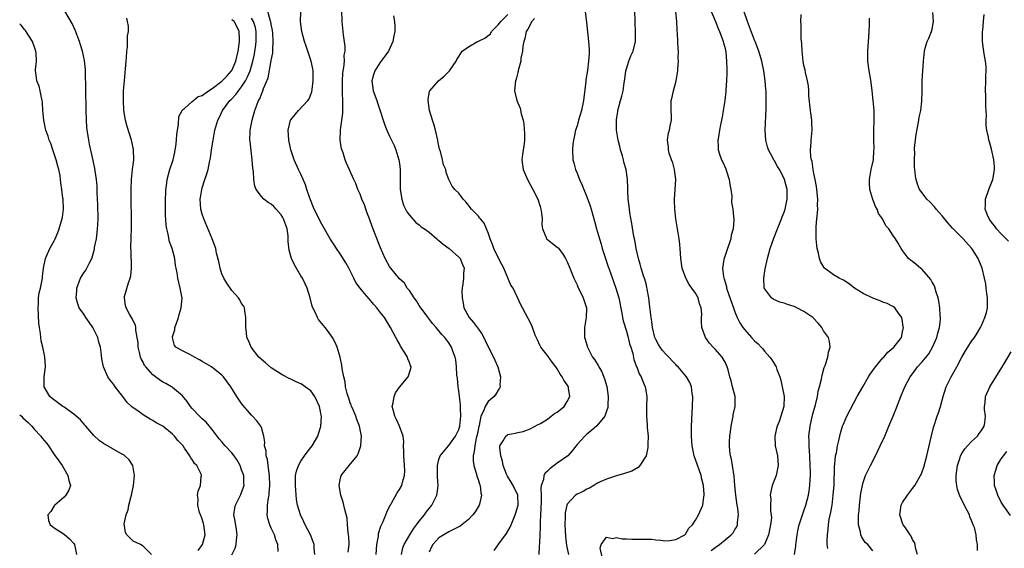
# Model space of a CAD drawing. Units: inches. Extents: x 2508000 to 2511000, y 1521000 to 1524000.
# Drawn here: x 2508000 to 2508200, y 1522610 to 1522717 of the extents above; entities that cross this region are included whole.
import ezdxf

# ---------------------------------------------------------------- set-up
doc = ezdxf.new("R2010")
doc.units = ezdxf.units.IN
doc.header["$MEASUREMENT"] = 0
doc.layers.add('LD25081521_2ft', color=82, linetype='Continuous')

msp = doc.modelspace()

# ---------------------------------------------------------------- linework, layer by layer
at = {"layer": 'LD25081521_2ft'}
for points, elevation in [([(2508036.21, 1522609.79), (2508037.05, 1522611), (2508037.61, 1522613), (2508037.33, 1522615), (2508037.26, 1522615.26), (2508037, 1522616.16), (2508036.78, 1522616.78), (2508036.68, 1522617), (2508036.48, 1522617.52), (2508036.09, 1522619), (2508036.17, 1522620.17), (2508036.04, 1522621), (2508036.18, 1522621.82), (2508036.64, 1522623), (2508036.81, 1522624.81), (2508036.84, 1522625), (2508036.76, 1522625.24), (2508035.89, 1522627), (2508035.45, 1522627.45), (2508035, 1522628.24), (2508034.66, 1522628.66), (2508034.51, 1522629), (2508033.44, 1522630.56), (2508033.12, 1522631), (2508033, 1522631.15), (2508032.08, 1522632.08), (2508031.42, 1522633), (2508031, 1522633.41), (2508029, 1522635.02), (2508027.7, 1522635.7), (2508027, 1522636.16), (2508026.43, 1522636.43), (2508025, 1522637.3), (2508023.92, 1522638.08), (2508022.82, 1522638.82), (2508022.68, 1522639), (2508021.8, 1522639.8), (2508020.91, 1522641), (2508019.37, 1522643), (2508019, 1522643.54), (2508018.33, 1522644.33), (2508017.84, 1522645), (2508016.97, 1522647), (2508016.65, 1522648.65), (2508016.61, 1522649.39), (2508016.38, 1522651), (2508016.03, 1522652.03), (2508015.85, 1522653), (2508014.85, 1522655), (2508014.09, 1522656.09), (2508013.42, 1522657), (2508013, 1522657.68), (2508012.07, 1522659), (2508011.8, 1522659.8), (2508011.48, 1522661), (2508011.59, 1522662.41), (2508011.61, 1522663), (2508012.36, 1522665), (2508013, 1522666.07), (2508013.39, 1522666.61), (2508013.61, 1522667), (2508014.14, 1522668.14), (2508014.61, 1522669), (2508015.15, 1522670.85), (2508015.19, 1522671.19), (2508015.54, 1522673), (2508015.73, 1522674.27), (2508015.8, 1522675), (2508015.82, 1522675.82), (2508015.9, 1522677), (2508015.84, 1522679.84), (2508015.72, 1522682.28), (2508015.68, 1522683.68), (2508015.54, 1522685), (2508015.27, 1522686.73), (2508015.22, 1522687.22), (2508014.88, 1522688.88), (2508014.16, 1522692.16), (2508013.99, 1522693), (2508013.85, 1522693.85), (2508013.7, 1522695), (2508013.64, 1522695.64), (2508013.56, 1522697), (2508013.51, 1522699), (2508013.44, 1522703.44), (2508013.32, 1522706.68), (2508013.31, 1522707.31), (2508013.14, 1522709.14), (2508012.75, 1522711), (2508012.32, 1522712.32), (2508012.12, 1522713), (2508011.27, 1522715.27), (2508010.65, 1522716.65), (2508008.39, 1522720.39)], 6918), ([(2508066.57, 1522609.43), (2508066.77, 1522611), (2508066.72, 1522612.72), (2508066.67, 1522613), (2508066.58, 1522613.42), (2508066.44, 1522615), (2508066.36, 1522616.36), (2508065.9, 1522618.1), (2508065.74, 1522619), (2508065.57, 1522619.57), (2508065.11, 1522621), (2508064.76, 1522623), (2508065, 1522624.15), (2508065.21, 1522625), (2508066.01, 1522625.99), (2508066.79, 1522627), (2508068.42, 1522629), (2508068.64, 1522629.36), (2508069.16, 1522631), (2508069.15, 1522631.15), (2508069.28, 1522633), (2508068.9, 1522635), (2508068.37, 1522636.37), (2508068.16, 1522637), (2508067.51, 1522638.49), (2508067.3, 1522639), (2508067.23, 1522639.23), (2508067, 1522639.75), (2508066.7, 1522640.7), (2508066.58, 1522641), (2508066.39, 1522641.61), (2508066.07, 1522643), (2508065.97, 1522643.97), (2508065.69, 1522645), (2508065.38, 1522646.62), (2508065.34, 1522647.34), (2508064.99, 1522648.99), (2508064.37, 1522651), (2508063.99, 1522651.99), (2508063.39, 1522653), (2508062.4, 1522654.4), (2508061.93, 1522655), (2508060.59, 1522656.59), (2508060.37, 1522657), (2508059.88, 1522658.12), (2508059.42, 1522659), (2508059.31, 1522659.31), (2508058.86, 1522661), (2508058.27, 1522663), (2508057.87, 1522663.87), (2508057.31, 1522665), (2508057, 1522665.47), (2508055.7, 1522667.7), (2508055.11, 1522669), (2508054.65, 1522670.65), (2508054.44, 1522672.44), (2508054.46, 1522673), (2508054.41, 1522673.59), (2508054.2, 1522675), (2508053.49, 1522677), (2508053.32, 1522677.32), (2508053, 1522677.83), (2508051.98, 1522679), (2508051.5, 1522679.5), (2508051, 1522679.99), (2508050.35, 1522680.35), (2508049.52, 1522681), (2508049, 1522681.53), (2508047.93, 1522683), (2508047.64, 1522683.64), (2508047.48, 1522685), (2508047.38, 1522686.62), (2508047.28, 1522687.28), (2508047.16, 1522689), (2508046.7, 1522692.7), (2508046.68, 1522693), (2508046.71, 1522694.71), (2508046.73, 1522695), (2508047.1, 1522697), (2508047.68, 1522699), (2508048.08, 1522700.08), (2508048.45, 1522701), (2508048.66, 1522701.34), (2508049, 1522702.32), (2508049.24, 1522702.76), (2508049.32, 1522703), (2508049.45, 1522703.45), (2508050.37, 1522705.63), (2508051, 1522709.15), (2508051.32, 1522710.68), (2508051.32, 1522711), (2508051.3, 1522711.3), (2508051.4, 1522713), (2508051.29, 1522714.71), (2508051.24, 1522715.23), (2508051, 1522716.51), (2508050.94, 1522716.94), (2508050.88, 1522717.12), (2508050.07, 1522720.07)], 6910), ([(2508072.26, 1522609), (2508072.43, 1522611), (2508072.72, 1522612.72), (2508072.78, 1522613.22), (2508073.25, 1522614.75), (2508073.69, 1522615.69), (2508074.25, 1522617), (2508074.46, 1522617.54), (2508075, 1522618.69), (2508075.16, 1522619), (2508075.39, 1522619.39), (2508076.54, 1522621.46), (2508077, 1522622.14), (2508077.48, 1522623), (2508077.62, 1522623.62), (2508078.03, 1522625), (2508078.07, 1522625.93), (2508078.02, 1522627), (2508077.86, 1522629), (2508077.88, 1522629.88), (2508077.81, 1522631), (2508077.89, 1522631.89), (2508077.75, 1522633), (2508077.03, 1522635), (2508076.38, 1522636.38), (2508076.07, 1522637), (2508075.71, 1522638.29), (2508075.55, 1522639), (2508075.73, 1522639.73), (2508075.9, 1522641), (2508076.21, 1522641.79), (2508077, 1522642.92), (2508078.75, 1522645), (2508079.31, 1522646.69), (2508079.36, 1522647), (2508079.22, 1522647.22), (2508079, 1522647.91), (2508078.66, 1522648.66), (2508078.6, 1522649), (2508078.11, 1522649.89), (2508077.24, 1522651.24), (2508077, 1522651.71), (2508076.5, 1522652.5), (2508076.27, 1522653), (2508075.19, 1522655), (2508074.34, 1522656.34), (2508073.95, 1522657), (2508073, 1522658.19), (2508072.42, 1522659), (2508071.74, 1522659.74), (2508070.83, 1522660.83), (2508069.88, 1522661.88), (2508069, 1522663), (2508068.15, 1522664.15), (2508067.74, 1522665), (2508066.71, 1522667), (2508066.1, 1522668.1), (2508065, 1522669.92), (2508064.24, 1522671), (2508063.78, 1522671.78), (2508062.95, 1522673), (2508061, 1522676.4), (2508060.71, 1522677), (2508059.71, 1522679), (2508058.81, 1522681.19), (2508058.25, 1522683), (2508057.93, 1522683.93), (2508057.48, 1522685), (2508057, 1522686.07), (2508056.53, 1522687), (2508055.64, 1522689), (2508054.97, 1522691), (2508054.54, 1522693), (2508054.42, 1522695), (2508054.92, 1522697), (2508055, 1522697.13), (2508056.51, 1522699), (2508058.41, 1522701), (2508058.67, 1522701.33), (2508059.23, 1522702.77), (2508059.27, 1522703.27), (2508059.52, 1522705), (2508059.48, 1522707), (2508059.42, 1522707.42), (2508059.1, 1522709), (2508058.44, 1522711), (2508058.06, 1522712.06), (2508057.77, 1522713), (2508057.19, 1522715), (2508056.91, 1522717), (2508057.03, 1522718.98)], 6908), ([(2508077.38, 1522609), (2508077.69, 1522610.31), (2508077.92, 1522611), (2508079.09, 1522613), (2508079.82, 1522614.18), (2508080.46, 1522615), (2508081, 1522615.77), (2508082.04, 1522617), (2508082.42, 1522617.58), (2508083, 1522618.34), (2508083.56, 1522619), (2508084.07, 1522620.07), (2508084.54, 1522621), (2508084.63, 1522621.37), (2508084.84, 1522623), (2508084.74, 1522624.74), (2508084.69, 1522627), (2508085, 1522628.21), (2508085.25, 1522629), (2508086.92, 1522631), (2508087, 1522631.07), (2508088.34, 1522633), (2508088.59, 1522633.41), (2508089, 1522634.33), (2508089.17, 1522634.83), (2508089.21, 1522635), (2508089.47, 1522637), (2508089.39, 1522638.61), (2508089.4, 1522639.4), (2508089.15, 1522641), (2508089, 1522642.15), (2508088.87, 1522643), (2508088.74, 1522644.74), (2508088.64, 1522645.36), (2508088.56, 1522647), (2508088.43, 1522648.43), (2508088.28, 1522649), (2508087.82, 1522650.18), (2508087.55, 1522651), (2508087, 1522651.87), (2508086.19, 1522653), (2508085.6, 1522653.6), (2508084.47, 1522655), (2508083.76, 1522655.76), (2508082.87, 1522656.87), (2508082.79, 1522657), (2508081.32, 1522659), (2508081.21, 1522659.21), (2508081, 1522659.49), (2508080.43, 1522660.43), (2508079.96, 1522661), (2508079, 1522662.5), (2508078.79, 1522662.79), (2508078.57, 1522663), (2508077.99, 1522663.99), (2508077, 1522664.89), (2508075.27, 1522667), (2508075, 1522667.37), (2508074.11, 1522669), (2508073.16, 1522671.16), (2508071.47, 1522675.47), (2508070.91, 1522677), (2508070.41, 1522678.41), (2508070.15, 1522679), (2508069.88, 1522679.88), (2508069.37, 1522681), (2508069, 1522682.04), (2508068.57, 1522683), (2508068.17, 1522684.17), (2508067.74, 1522685), (2508066.29, 1522688.29), (2508066.01, 1522689), (2508065.56, 1522690.44), (2508065.23, 1522691.23), (2508064.98, 1522692.98), (2508065.05, 1522694.95), (2508065.05, 1522695.05), (2508065.54, 1522698.46), (2508065.54, 1522699), (2508065.5, 1522699.5), (2508065.54, 1522701), (2508065.48, 1522702.52), (2508065.43, 1522703), (2508065.43, 1522705), (2508065.52, 1522706.48), (2508065.58, 1522707), (2508065.73, 1522707.73), (2508065.83, 1522709), (2508065.81, 1522710.19), (2508065.96, 1522711), (2508065.98, 1522711.98), (2508065.65, 1522714.35), (2508065.4, 1522717), (2508065.32, 1522719.32)], 6906), ([(2508114.63, 1522719), (2508114.9, 1522716.9), (2508115.34, 1522713), (2508115.44, 1522711.44), (2508115.46, 1522711), (2508115.43, 1522710.57), (2508115.35, 1522709), (2508115.11, 1522707.11), (2508114.81, 1522705.19), (2508114.77, 1522704.77), (2508114.37, 1522701.63), (2508114.32, 1522701), (2508113.9, 1522699), (2508113.31, 1522697), (2508113, 1522695.88), (2508112.7, 1522695), (2508112.39, 1522693.61), (2508112.28, 1522693), (2508112.18, 1522692.18), (2508112.07, 1522691), (2508112.17, 1522689), (2508112.36, 1522688.36), (2508112.71, 1522687), (2508113, 1522686.32), (2508113.51, 1522685), (2508113.97, 1522683.97), (2508114.36, 1522683), (2508115, 1522681.49), (2508115.67, 1522679.67), (2508115.88, 1522679), (2508116.21, 1522677.79), (2508116.57, 1522676.57), (2508116.97, 1522675), (2508117.52, 1522673), (2508117.88, 1522671.88), (2508118.11, 1522671), (2508118.75, 1522669), (2508119.33, 1522667.33), (2508119.42, 1522667), (2508120.84, 1522663), (2508121.45, 1522661), (2508122.08, 1522657.92), (2508122.23, 1522657), (2508122.36, 1522656.36), (2508123, 1522654.26), (2508123.35, 1522653), (2508123.66, 1522651.66), (2508123.88, 1522651), (2508124.28, 1522649.72), (2508124.53, 1522648.53), (2508125.06, 1522647.06), (2508125.1, 1522647), (2508125.62, 1522645.62), (2508126.01, 1522645), (2508126.26, 1522644.26), (2508126.82, 1522643), (2508127, 1522641.83), (2508127.15, 1522641), (2508127.08, 1522638.92), (2508127.07, 1522637), (2508127.24, 1522635.24), (2508127.24, 1522634.76), (2508127.39, 1522633), (2508127.35, 1522631.35), (2508127.35, 1522630.65), (2508127, 1522629), (2508125.76, 1522627), (2508125.38, 1522626.62), (2508124.12, 1522625.88), (2508122.62, 1522625.38), (2508121, 1522624.96), (2508119, 1522624.26), (2508117.69, 1522623.69), (2508117, 1522623.35), (2508116.38, 1522623), (2508115.54, 1522622.46), (2508115, 1522622.25), (2508114.26, 1522621.74), (2508113, 1522621.19), (2508112.72, 1522621), (2508111, 1522619.2), (2508110.91, 1522619), (2508110.6, 1522617.4), (2508110.58, 1522617), (2508110.59, 1522616.59), (2508110.55, 1522615), (2508110.64, 1522612.64), (2508110.84, 1522610.84), (2508111.26, 1522609)], 6898), ([(2508118.18, 1522608.18), (2508117.72, 1522610.28), (2508117.92, 1522611), (2508119, 1522612.5), (2508120.21, 1522612.21), (2508121, 1522612.41), (2508122.17, 1522612.17), (2508123, 1522612.18), (2508124.08, 1522612.09), (2508128.07, 1522612.07), (2508129, 1522611.95), (2508129.92, 1522611.92), (2508131, 1522611.74), (2508131.84, 1522611.84), (2508133, 1522612.02), (2508134.86, 1522613), (2508135, 1522613.13), (2508135.69, 1522614.31), (2508136.4, 1522615), (2508137, 1522615.94), (2508137.62, 1522617), (2508138.47, 1522619), (2508138.69, 1522620.69), (2508138.78, 1522621), (2508138.8, 1522621.2), (2508138.64, 1522623), (2508138.28, 1522624.28), (2508138.15, 1522625), (2508137, 1522628.25), (2508136.79, 1522628.79), (2508136.74, 1522629), (2508136.69, 1522629.31), (2508136.34, 1522631), (2508136.2, 1522633), (2508136.19, 1522633.81), (2508136.22, 1522635), (2508136.42, 1522639), (2508136.47, 1522641), (2508136.35, 1522641.65), (2508136.19, 1522643), (2508135.85, 1522643.85), (2508135.2, 1522645), (2508134.2, 1522646.2), (2508133.5, 1522647), (2508133.26, 1522647.26), (2508133, 1522647.49), (2508131, 1522649.58), (2508130.33, 1522650.33), (2508129.85, 1522651), (2508129.53, 1522651.53), (2508129, 1522652.54), (2508128.79, 1522653), (2508128.3, 1522655), (2508128.19, 1522656.19), (2508128.04, 1522657), (2508127.89, 1522658.11), (2508127.71, 1522659.71), (2508127.53, 1522661), (2508127.22, 1522662.78), (2508127.17, 1522663.17), (2508127, 1522663.82), (2508126.77, 1522664.78), (2508126.5, 1522665.5), (2508126.03, 1522667), (2508125.82, 1522667.82), (2508125.44, 1522669), (2508124.99, 1522671), (2508124.7, 1522672.7), (2508124.54, 1522673.46), (2508124.11, 1522676.11), (2508123.72, 1522678.28), (2508123.63, 1522679), (2508123.59, 1522679.59), (2508123.39, 1522681), (2508123.29, 1522682.71), (2508123.29, 1522683.29), (2508123.24, 1522685), (2508122.98, 1522687), (2508122.51, 1522688.51), (2508122.42, 1522689), (2508122.21, 1522689.79), (2508121.82, 1522691), (2508121.66, 1522691.66), (2508121.31, 1522693), (2508120.98, 1522695), (2508120.97, 1522696.97), (2508121, 1522697.18), (2508121.27, 1522698.73), (2508121.3, 1522699), (2508121.84, 1522701), (2508122.11, 1522701.89), (2508122.37, 1522703), (2508122.58, 1522704.58), (2508122.7, 1522705.31), (2508122.89, 1522707), (2508123, 1522707.47), (2508123.49, 1522709), (2508123.9, 1522710.1), (2508124.37, 1522711), (2508124.87, 1522713), (2508124.87, 1522715), (2508124.78, 1522716.78), (2508124.78, 1522717.22), (2508124.75, 1522719)], 6896), ([(2508140.19, 1522609.81), (2508141, 1522610.41), (2508141.88, 1522611), (2508143, 1522611.99), (2508144.25, 1522613), (2508144.62, 1522613.38), (2508145, 1522614.03), (2508145.4, 1522614.6), (2508145.56, 1522615), (2508145.51, 1522615.51), (2508145.72, 1522617), (2508145.6, 1522618.4), (2508145.47, 1522619), (2508145.19, 1522621), (2508145.02, 1522622.99), (2508144.87, 1522624.87), (2508144.53, 1522627), (2508144.29, 1522628.29), (2508144.12, 1522629), (2508143.99, 1522630.01), (2508143.89, 1522631), (2508143.92, 1522631.92), (2508143.98, 1522633), (2508144.14, 1522633.86), (2508144.27, 1522635), (2508144.64, 1522637), (2508144.68, 1522637.32), (2508145.04, 1522639), (2508145.06, 1522641), (2508144.55, 1522643), (2508144.22, 1522644.22), (2508143.98, 1522645), (2508143.61, 1522646.39), (2508143.47, 1522647), (2508143, 1522647.98), (2508142.65, 1522648.65), (2508142.41, 1522649), (2508141, 1522650.6), (2508140.6, 1522651), (2508139.83, 1522651.83), (2508139.05, 1522653), (2508138.28, 1522655), (2508138.2, 1522656.2), (2508138.23, 1522657), (2508138.27, 1522657.73), (2508138.15, 1522659), (2508137.82, 1522659.82), (2508137.56, 1522661), (2508137, 1522661.99), (2508136.3, 1522663), (2508135.72, 1522663.72), (2508135.03, 1522665), (2508134.3, 1522667), (2508134.02, 1522669), (2508133.98, 1522669.98), (2508133.88, 1522671), (2508133.82, 1522671.82), (2508133.68, 1522673), (2508133.38, 1522675), (2508133.03, 1522677.03), (2508132.8, 1522679), (2508132.77, 1522680.77), (2508132.77, 1522681), (2508132.92, 1522683), (2508133.01, 1522685.01), (2508132.76, 1522687), (2508132.4, 1522688.4), (2508132.16, 1522689), (2508131.69, 1522690.31), (2508131.53, 1522691), (2508131.56, 1522691.56), (2508131.31, 1522693), (2508131.56, 1522694.44), (2508131.74, 1522695), (2508131.88, 1522695.88), (2508132.13, 1522697), (2508132.18, 1522697.82), (2508132.08, 1522699), (2508132.05, 1522700.05), (2508132.11, 1522701), (2508132.29, 1522701.71), (2508132.55, 1522703), (2508133.09, 1522705), (2508133.38, 1522706.62), (2508133.42, 1522707), (2508133.43, 1522707.43), (2508133.55, 1522709), (2508133.53, 1522709.53), (2508133.56, 1522711), (2508133.5, 1522711.5), (2508133.46, 1522713), (2508133.37, 1522714.63), (2508133.29, 1522715.29), (2508133.21, 1522717), (2508133.03, 1522719)], 6894), ([(2508139.86, 1522719.86), (2508141.08, 1522717), (2508141.6, 1522715.6), (2508141.89, 1522715), (2508142.43, 1522713.57), (2508142.63, 1522713), (2508142.69, 1522712.69), (2508143, 1522711.56), (2508143.15, 1522710.85), (2508143.33, 1522709), (2508143.35, 1522707.35), (2508143.37, 1522707), (2508143.37, 1522706.63), (2508143.31, 1522705), (2508143.17, 1522703.17), (2508143.16, 1522702.84), (2508142.94, 1522701), (2508142.64, 1522699), (2508142.39, 1522697.61), (2508142.09, 1522696.09), (2508141.85, 1522695), (2508141.65, 1522693.65), (2508141.53, 1522693), (2508141.61, 1522691.61), (2508141.62, 1522691), (2508141.88, 1522690.12), (2508142.27, 1522689), (2508142.53, 1522688.53), (2508143.18, 1522687.18), (2508143.32, 1522686.68), (2508143.87, 1522685), (2508143.97, 1522683.97), (2508144.18, 1522683), (2508144.39, 1522681.61), (2508144.34, 1522680.34), (2508144.57, 1522679), (2508144.76, 1522676.76), (2508144.64, 1522675), (2508144.28, 1522673.72), (2508144.2, 1522673), (2508143.39, 1522670.61), (2508142.8, 1522669), (2508142.78, 1522668.78), (2508142.51, 1522667), (2508142.7, 1522665.3), (2508142.77, 1522665), (2508142.84, 1522664.84), (2508143, 1522664.2), (2508143.29, 1522663.29), (2508143.32, 1522663), (2508143.46, 1522662.54), (2508144.69, 1522659), (2508145, 1522658.15), (2508145.49, 1522657), (2508145.98, 1522655.98), (2508146.63, 1522655), (2508147, 1522654.52), (2508148.37, 1522653), (2508149, 1522652.32), (2508149.7, 1522651.7), (2508150.35, 1522651), (2508150.65, 1522650.65), (2508151, 1522650.19), (2508152.12, 1522649), (2508152.46, 1522648.46), (2508153, 1522647.54), (2508153.24, 1522647.24), (2508153.35, 1522647), (2508153.52, 1522646.48), (2508154.1, 1522645), (2508154.31, 1522644.31), (2508154.61, 1522643), (2508154.97, 1522641), (2508154.92, 1522639), (2508154.34, 1522637), (2508153.96, 1522635.96), (2508153.59, 1522635), (2508153.46, 1522634.54), (2508153.11, 1522633), (2508153.18, 1522631), (2508153.62, 1522629), (2508153.79, 1522627), (2508153.66, 1522626.34), (2508153.36, 1522625), (2508152.59, 1522623), (2508152.26, 1522621.74), (2508152.16, 1522621), (2508152.26, 1522620.26), (2508152.24, 1522619), (2508152.25, 1522617.75), (2508152.38, 1522617), (2508152.4, 1522616.4), (2508152.23, 1522615), (2508152, 1522614), (2508151.83, 1522613), (2508151, 1522611), (2508149, 1522609.05)], 6892), ([(2508157.1, 1522609), (2508157.36, 1522610.64), (2508157.37, 1522611), (2508157.41, 1522611.41), (2508157.61, 1522613), (2508157.77, 1522613.77), (2508158.05, 1522615), (2508158.76, 1522617.24), (2508159, 1522617.86), (2508159.39, 1522619), (2508159.92, 1522621), (2508160.08, 1522621.92), (2508160.21, 1522623), (2508160.24, 1522624.24), (2508160.3, 1522625), (2508160.31, 1522625.69), (2508160.29, 1522627), (2508160.2, 1522629), (2508160.12, 1522629.88), (2508160.05, 1522631), (2508160.05, 1522632.05), (2508160.02, 1522633), (2508160.26, 1522635), (2508160.76, 1522637.24), (2508161, 1522638.16), (2508161.33, 1522639.33), (2508161.74, 1522641), (2508161.9, 1522642.1), (2508162.17, 1522643), (2508162.55, 1522644.55), (2508162.67, 1522645.33), (2508163.11, 1522646.89), (2508163.3, 1522647.3), (2508163.86, 1522649), (2508163.98, 1522650.02), (2508164.33, 1522651), (2508164.19, 1522652.19), (2508163.96, 1522653), (2508163, 1522654.34), (2508162.62, 1522655), (2508161.89, 1522655.89), (2508160.81, 1522657), (2508159, 1522658.25), (2508157.54, 1522659), (2508157, 1522659.23), (2508155.65, 1522659.65), (2508155, 1522659.91), (2508154.13, 1522660.13), (2508152.74, 1522660.75), (2508152.42, 1522661), (2508151, 1522662.9), (2508150.96, 1522663), (2508150.84, 1522665), (2508151, 1522666.04), (2508151.15, 1522666.85), (2508151.15, 1522667), (2508151.19, 1522667.19), (2508151.61, 1522669), (2508152.16, 1522671), (2508152.92, 1522673.08), (2508153.66, 1522675), (2508154.46, 1522677), (2508154.59, 1522677.41), (2508155, 1522678.37), (2508155.2, 1522679), (2508155.59, 1522681), (2508155.57, 1522683), (2508155.09, 1522685), (2508155, 1522685.22), (2508154.03, 1522687), (2508153.62, 1522687.62), (2508153, 1522688.79), (2508152.91, 1522688.91), (2508152.75, 1522689.25), (2508151.83, 1522691), (2508151.63, 1522691.63), (2508151.3, 1522693), (2508151.16, 1522695), (2508151.34, 1522699.34), (2508151.37, 1522701), (2508151.32, 1522703), (2508151.28, 1522703.28), (2508151.14, 1522705), (2508150.85, 1522707), (2508150.45, 1522709), (2508150.14, 1522710.14), (2508149.88, 1522711), (2508149.11, 1522713), (2508149, 1522713.24), (2508147.98, 1522715.98), (2508147.57, 1522717), (2508146.87, 1522719)], 6890), ([(2508182.02, 1522609), (2508181.65, 1522610.35), (2508181.55, 1522611), (2508181.41, 1522611.41), (2508181, 1522612.05), (2508180.72, 1522612.72), (2508180.54, 1522613), (2508179.43, 1522614.57), (2508179.15, 1522615), (2508179, 1522615.33), (2508178.59, 1522616.59), (2508178.43, 1522617), (2508178.48, 1522617.52), (2508178.71, 1522619), (2508179, 1522619.55), (2508180, 1522621), (2508181, 1522622.35), (2508181.51, 1522623), (2508182.66, 1522625), (2508182.78, 1522625.22), (2508183, 1522625.77), (2508183.3, 1522626.7), (2508183.92, 1522629), (2508184.14, 1522629.86), (2508184.8, 1522632.8), (2508185.29, 1522634.71), (2508186.02, 1522637), (2508186.27, 1522637.73), (2508186.67, 1522639), (2508187.21, 1522641), (2508187.85, 1522643), (2508188.87, 1522645), (2508189.99, 1522647), (2508191, 1522649.02), (2508191.74, 1522650.26), (2508192.23, 1522651), (2508193, 1522652.23), (2508193.58, 1522653), (2508194.15, 1522653.85), (2508194.79, 1522655), (2508195, 1522655.41), (2508195.71, 1522657), (2508195.99, 1522658.01), (2508196.22, 1522659), (2508196.25, 1522661), (2508196.11, 1522661.9), (2508195.98, 1522663), (2508195.86, 1522663.86), (2508195.61, 1522665), (2508195.14, 1522667), (2508194.34, 1522669), (2508193.2, 1522670.8), (2508193, 1522671.08), (2508191.27, 1522673), (2508189.14, 1522675.14), (2508188.2, 1522676.2), (2508187, 1522677.64), (2508185.82, 1522679), (2508185.48, 1522679.48), (2508184.5, 1522680.5), (2508183.93, 1522681), (2508183, 1522682.28), (2508182.45, 1522683), (2508182.05, 1522684.05), (2508181.77, 1522685), (2508181.64, 1522685.65), (2508181.51, 1522687), (2508181.45, 1522687.45), (2508181.4, 1522689), (2508181.47, 1522690.53), (2508181.43, 1522691), (2508181.44, 1522691.44), (2508181.64, 1522693), (2508181.71, 1522693.71), (2508182.33, 1522697), (2508182.38, 1522697.62), (2508182.68, 1522699), (2508182.89, 1522700.89), (2508182.94, 1522702.94), (2508182.97, 1522705.03), (2508183.23, 1522709), (2508183.46, 1522711), (2508183.61, 1522711.61), (2508184, 1522713), (2508184.32, 1522713.68), (2508184.85, 1522715), (2508185, 1522715.51), (2508185.28, 1522717), (2508185.12, 1522718.88)], 6884), ([(2508026.74, 1522609), (2508025, 1522610.7), (2508024.48, 1522611), (2508023, 1522611.72), (2508021.74, 1522613), (2508021.46, 1522613.46), (2508021.17, 1522615.17), (2508021.57, 1522617), (2508021.98, 1522618.02), (2508022.11, 1522619), (2508022.51, 1522620.51), (2508022.66, 1522621), (2508023.1, 1522623), (2508023.29, 1522625), (2508022.93, 1522627), (2508022.2, 1522628.2), (2508021.35, 1522629), (2508021.15, 1522629.15), (2508020.53, 1522629.47), (2508017, 1522631.48), (2508016.11, 1522632.11), (2508015, 1522633.08), (2508013.38, 1522635), (2508013.23, 1522635.23), (2508013, 1522635.45), (2508012.3, 1522636.3), (2508011, 1522637.42), (2508009, 1522638.86), (2508008.78, 1522639), (2508006.59, 1522640.59), (2508006.1, 1522641), (2508004.95, 1522643), (2508004.97, 1522645), (2508005.21, 1522647), (2508005.21, 1522647.21), (2508005.1, 1522649), (2508005, 1522649.4), (2508004.67, 1522651), (2508004.33, 1522652.33), (2508004.26, 1522653), (2508004.22, 1522653.78), (2508004.01, 1522655), (2508003.89, 1522655.89), (2508003.72, 1522659), (2508003.79, 1522659.79), (2508003.8, 1522661), (2508003.97, 1522662.03), (2508004.2, 1522663), (2508004.61, 1522665), (2508004.63, 1522665.37), (2508004.84, 1522667), (2508005.22, 1522669), (2508005.44, 1522669.44), (2508006.1, 1522671), (2508007, 1522672.6), (2508007.2, 1522673), (2508007.75, 1522674.25), (2508008.02, 1522675), (2508008.41, 1522676.41), (2508008.6, 1522677), (2508008.66, 1522677.34), (2508008.87, 1522679), (2508008.8, 1522681), (2508008.78, 1522681.22), (2508008.56, 1522683), (2508008.35, 1522684.35), (2508008.3, 1522685), (2508008.19, 1522685.81), (2508007.95, 1522687), (2508007.74, 1522687.74), (2508007.41, 1522689), (2508007, 1522690.2), (2508006.7, 1522691), (2508006.28, 1522692.28), (2508005.96, 1522693), (2508005.77, 1522693.77), (2508005.3, 1522695), (2508005.26, 1522695.26), (2508005, 1522696.37), (2508004.87, 1522697), (2508004.71, 1522699), (2508004.62, 1522700.62), (2508004.57, 1522701), (2508004.4, 1522701.6), (2508004.16, 1522703), (2508003.92, 1522703.92), (2508003.5, 1522705), (2508003.28, 1522706.72), (2508003.23, 1522707), (2508003.23, 1522707.23), (2508003.38, 1522709), (2508003.33, 1522710.67), (2508003.3, 1522711), (2508003, 1522711.8), (2508002.63, 1522713), (2508001.84, 1522714.16), (2508001.2, 1522715.2), (2508001, 1522715.41), (2508000.32, 1522716.32), (2508000, 1522716.55)], 6920), ([(2508043, 1522608.94), (2508043.71, 1522610.29), (2508043.89, 1522611), (2508043.94, 1522611.94), (2508044.1, 1522613), (2508043.93, 1522614.07), (2508043.72, 1522615.72), (2508043.42, 1522617), (2508043.62, 1522618.38), (2508043.74, 1522619), (2508044.85, 1522621.15), (2508045, 1522621.53), (2508045.49, 1522623), (2508045.46, 1522623.46), (2508045.41, 1522625), (2508045, 1522626.18), (2508044.69, 1522627), (2508044.08, 1522628.08), (2508043.45, 1522629), (2508043, 1522629.59), (2508041.67, 1522631), (2508041, 1522631.82), (2508040.45, 1522632.45), (2508040.02, 1522633), (2508039, 1522634.35), (2508037.78, 1522635.78), (2508037, 1522636.48), (2508036.75, 1522636.75), (2508036.45, 1522637), (2508035, 1522638.56), (2508034.62, 1522639), (2508033.98, 1522639.98), (2508033, 1522641.15), (2508031, 1522642.86), (2508030.79, 1522643), (2508029.64, 1522643.64), (2508029, 1522643.95), (2508028.36, 1522644.36), (2508027.54, 1522645), (2508027, 1522645.4), (2508025.57, 1522647), (2508025.32, 1522647.32), (2508025, 1522647.98), (2508024.62, 1522648.62), (2508024.5, 1522649), (2508024.37, 1522649.63), (2508024.03, 1522651), (2508023.99, 1522651.99), (2508023.85, 1522653), (2508023.55, 1522654.45), (2508023.54, 1522655), (2508023.47, 1522655.47), (2508023, 1522656.37), (2508022.8, 1522656.8), (2508022.68, 1522657), (2508022.28, 1522657.72), (2508021.61, 1522659), (2508021.48, 1522659.48), (2508021.24, 1522661), (2508021.27, 1522661.27), (2508022.05, 1522664.05), (2508022.42, 1522665), (2508022.51, 1522665.49), (2508022.68, 1522667), (2508022.59, 1522670.59), (2508022.56, 1522671), (2508022.63, 1522673.37), (2508022.65, 1522675), (2508022.63, 1522683), (2508022.7, 1522685), (2508022.89, 1522687), (2508023.12, 1522689), (2508023.08, 1522691.08), (2508022.74, 1522692.74), (2508022.67, 1522693), (2508021.77, 1522695.77), (2508021.46, 1522697), (2508021.14, 1522699), (2508021.04, 1522701), (2508021.08, 1522703), (2508021.22, 1522705), (2508021.44, 1522707.44), (2508021.56, 1522709), (2508021.64, 1522709.64), (2508021.7, 1522711), (2508021.86, 1522711.86), (2508021.89, 1522713), (2508021.84, 1522714.15), (2508022.04, 1522715), (2508022.08, 1522716.08), (2508021.89, 1522717), (2508021.72, 1522717.72)], 6916), ([(2508052.43, 1522609.57), (2508052.33, 1522611), (2508051.95, 1522611.95), (2508051.63, 1522613), (2508051, 1522614.31), (2508050.69, 1522615), (2508050.3, 1522616.3), (2508050.18, 1522617), (2508050.25, 1522617.75), (2508050.26, 1522619), (2508050.45, 1522620.45), (2508050.56, 1522621), (2508050.61, 1522621.39), (2508050.71, 1522623), (2508050.65, 1522625), (2508050.56, 1522625.44), (2508050.4, 1522627), (2508050.26, 1522628.26), (2508050, 1522629), (2508049.98, 1522629.98), (2508049.66, 1522631), (2508049.73, 1522631.73), (2508049.49, 1522633), (2508049, 1522634.73), (2508048.9, 1522635), (2508048.1, 1522636.1), (2508047.23, 1522637), (2508047, 1522637.21), (2508046.16, 1522638.16), (2508045.25, 1522639.25), (2508045, 1522639.57), (2508044.05, 1522641), (2508042.79, 1522643), (2508041.33, 1522645), (2508041, 1522645.33), (2508038.87, 1522647), (2508037, 1522648.13), (2508036.45, 1522648.45), (2508035.42, 1522649), (2508035, 1522649.26), (2508034.47, 1522649.53), (2508033, 1522650.24), (2508031.67, 1522651), (2508031.37, 1522651.37), (2508030.97, 1522652.97), (2508031, 1522653.14), (2508031.45, 1522654.55), (2508031.47, 1522655), (2508031.71, 1522655.71), (2508032.19, 1522657), (2508032.34, 1522657.66), (2508032.77, 1522659), (2508032.92, 1522660.92), (2508032.52, 1522663), (2508032.03, 1522665), (2508031.92, 1522666.08), (2508031.75, 1522667), (2508031.59, 1522667.59), (2508031.46, 1522669), (2508030.94, 1522671), (2508030.4, 1522672.4), (2508030.1, 1522673.9), (2508029.8, 1522675), (2508029.69, 1522675.69), (2508029.6, 1522677), (2508029.58, 1522677.58), (2508029.57, 1522679), (2508029.58, 1522681), (2508029.62, 1522682.38), (2508029.64, 1522683), (2508029.75, 1522683.75), (2508029.9, 1522685), (2508030.27, 1522686.27), (2508030.47, 1522687), (2508031.12, 1522689), (2508031.44, 1522690.56), (2508031.55, 1522691), (2508031.67, 1522691.67), (2508031.79, 1522693), (2508031.84, 1522694.16), (2508032.18, 1522696.18), (2508032.24, 1522697.76), (2508032.91, 1522699), (2508033, 1522699.1), (2508033.42, 1522699.42), (2508035, 1522700.8), (2508035.21, 1522701), (2508036.2, 1522701.8), (2508037, 1522702.06), (2508038.28, 1522703), (2508039, 1522703.44), (2508041, 1522704.91), (2508042.03, 1522705.97), (2508042.93, 1522707), (2508043, 1522707.11), (2508043.81, 1522709), (2508044.29, 1522711), (2508044.58, 1522713), (2508044.54, 1522713.46), (2508044.51, 1522715), (2508044.03, 1522716.03), (2508043.45, 1522717), (2508043, 1522717.4)], 6914), ([(2508059.85, 1522609), (2508059.71, 1522610.29), (2508059.68, 1522611), (2508059.52, 1522611.52), (2508058.94, 1522613), (2508057.9, 1522615), (2508057.61, 1522615.61), (2508056.9, 1522617), (2508056.3, 1522619), (2508056.1, 1522620.1), (2508055.98, 1522622.02), (2508055.89, 1522623), (2508055.95, 1522623.95), (2508055.95, 1522625), (2508056.1, 1522625.9), (2508056.5, 1522627), (2508057, 1522627.93), (2508057.74, 1522629), (2508058.27, 1522629.73), (2508059.27, 1522631), (2508060.42, 1522633), (2508060.58, 1522633.42), (2508061.07, 1522634.93), (2508061.16, 1522637), (2508061.13, 1522637.13), (2508061, 1522637.95), (2508060.77, 1522639), (2508059.85, 1522641), (2508059, 1522642.13), (2508057.9, 1522643), (2508057.36, 1522643.36), (2508057, 1522643.57), (2508056.02, 1522644.02), (2508055, 1522644.51), (2508054.65, 1522644.65), (2508053.33, 1522645.33), (2508053, 1522645.51), (2508051, 1522646.82), (2508049.82, 1522647.82), (2508048.51, 1522649), (2508046.91, 1522651), (2508046.36, 1522652.36), (2508046.04, 1522653), (2508045.97, 1522653.97), (2508045.83, 1522655), (2508045.88, 1522655.88), (2508045.87, 1522657), (2508045.62, 1522658.38), (2508045.56, 1522659), (2508045.37, 1522659.37), (2508045, 1522659.87), (2508044.61, 1522660.61), (2508044.38, 1522661), (2508043, 1522662.49), (2508041.99, 1522663.99), (2508041.39, 1522665), (2508041, 1522665.89), (2508040.62, 1522667), (2508040.36, 1522668.36), (2508039.93, 1522670.07), (2508039.76, 1522671), (2508039.57, 1522671.57), (2508039.01, 1522673), (2508037.31, 1522677), (2508037, 1522678), (2508036.73, 1522679), (2508036.62, 1522681), (2508036.66, 1522681.34), (2508036.91, 1522683), (2508037, 1522683.32), (2508037.55, 1522685), (2508037.78, 1522685.78), (2508038.19, 1522687), (2508038.49, 1522688.49), (2508038.7, 1522689.3), (2508038.91, 1522691), (2508039.21, 1522693), (2508039.59, 1522695), (2508040.18, 1522697), (2508040.47, 1522697.53), (2508041.15, 1522699), (2508042.62, 1522701), (2508042.82, 1522701.18), (2508043.79, 1522702.21), (2508044.33, 1522703), (2508045, 1522703.82), (2508045.76, 1522705), (2508046.21, 1522705.79), (2508046.7, 1522707), (2508047.29, 1522709), (2508047.59, 1522710.41), (2508047.69, 1522711), (2508047.78, 1522711.78), (2508047.95, 1522713), (2508047.95, 1522715), (2508047.79, 1522715.79), (2508047.43, 1522717), (2508047, 1522717.69)], 6912), ([(2508075.81, 1522718.19), (2508075.98, 1522717), (2508076.03, 1522716.03), (2508076.03, 1522715), (2508075.86, 1522714.14), (2508075.68, 1522713), (2508074.76, 1522711), (2508074.02, 1522709.98), (2508073, 1522708.63), (2508071.98, 1522707), (2508071.76, 1522706.24), (2508071.42, 1522705), (2508071.69, 1522703), (2508072.39, 1522701), (2508072.53, 1522700.53), (2508073.07, 1522698.93), (2508073.67, 1522697), (2508074, 1522696), (2508074.42, 1522695), (2508075, 1522693.76), (2508075.91, 1522691.91), (2508076.28, 1522691), (2508076.9, 1522689), (2508077, 1522688.23), (2508077.14, 1522687), (2508077.17, 1522683), (2508077.48, 1522681), (2508077.83, 1522679.83), (2508078.24, 1522679), (2508078.48, 1522678.48), (2508079, 1522677.78), (2508080.29, 1522676.29), (2508081, 1522675.8), (2508081.42, 1522675.42), (2508082.07, 1522675), (2508083, 1522674.33), (2508084.59, 1522673), (2508084.8, 1522672.8), (2508085, 1522672.66), (2508085.87, 1522671.87), (2508087.05, 1522671), (2508089, 1522669.28), (2508089.28, 1522669), (2508089.8, 1522667.8), (2508090.09, 1522667), (2508090.01, 1522665.99), (2508089.97, 1522665), (2508089.84, 1522663.84), (2508089.7, 1522663), (2508089.66, 1522662.34), (2508089.68, 1522661), (2508089.93, 1522659.93), (2508090.08, 1522659), (2508091.15, 1522657), (2508092.02, 1522656.03), (2508093, 1522654.64), (2508093.69, 1522653.69), (2508094.08, 1522653), (2508094.39, 1522652.39), (2508095, 1522651.09), (2508096.09, 1522649), (2508096.35, 1522648.35), (2508096.97, 1522647), (2508097.51, 1522645), (2508097.37, 1522643.37), (2508097.38, 1522643), (2508097.28, 1522642.72), (2508097, 1522642.3), (2508096.54, 1522641.46), (2508096.17, 1522641), (2508095, 1522640), (2508094.35, 1522639), (2508094.04, 1522638.04), (2508093.52, 1522637), (2508093.13, 1522635.13), (2508093.06, 1522634.94), (2508092.74, 1522633.26), (2508092.56, 1522632.56), (2508092.25, 1522631), (2508092.17, 1522629.83), (2508091.97, 1522629), (2508091.94, 1522627.94), (2508092.08, 1522627), (2508092.56, 1522625.44), (2508092.72, 1522624.72), (2508093, 1522623.99), (2508093.24, 1522623.24), (2508093.34, 1522623), (2508093.51, 1522621.51), (2508093.65, 1522621), (2508093.19, 1522619.19), (2508093.16, 1522619), (2508092.36, 1522617.64), (2508091.89, 1522617), (2508091, 1522616.06), (2508089.67, 1522615), (2508089.28, 1522614.72), (2508089, 1522614.6), (2508087.98, 1522614.02), (2508087, 1522613.6), (2508085.98, 1522613), (2508085, 1522612.35), (2508083.78, 1522611), (2508083.47, 1522610.53), (2508083, 1522609.49)], 6904), ([(2508096.19, 1522609.81), (2508097.13, 1522611.13), (2508098.73, 1522613.27), (2508099.46, 1522614.54), (2508100.03, 1522616.03), (2508100.47, 1522617), (2508100.6, 1522617.4), (2508101.04, 1522619), (2508100.99, 1522621), (2508100.05, 1522623), (2508099.66, 1522623.66), (2508098.88, 1522624.88), (2508098.7, 1522625.3), (2508098.03, 1522627), (2508097.91, 1522627.91), (2508097.52, 1522629), (2508097.32, 1522630.68), (2508097.36, 1522631), (2508098.04, 1522632.04), (2508098.54, 1522633), (2508098.8, 1522633.2), (2508099, 1522633.29), (2508100.43, 1522633.57), (2508101, 1522633.72), (2508102.08, 1522633.92), (2508103.52, 1522634.48), (2508104.5, 1522635), (2508105, 1522635.24), (2508105.57, 1522635.57), (2508107, 1522636.45), (2508107.76, 1522637), (2508108.44, 1522637.56), (2508109, 1522637.86), (2508110.36, 1522639), (2508111, 1522640.01), (2508111.54, 1522641), (2508111.27, 1522642.73), (2508111.24, 1522643), (2508111, 1522643.4), (2508110.32, 1522644.32), (2508110, 1522645), (2508109.55, 1522645.55), (2508109, 1522646.59), (2508108.73, 1522647), (2508107.94, 1522647.94), (2508107, 1522649.32), (2508105.67, 1522651), (2508105.45, 1522651.45), (2508105, 1522652.49), (2508104.53, 1522653.47), (2508103.95, 1522655), (2508103.7, 1522655.7), (2508101.94, 1522659), (2508101.57, 1522659.57), (2508100.95, 1522661.05), (2508100.02, 1522663), (2508099.61, 1522663.61), (2508098.13, 1522667), (2508097.74, 1522667.74), (2508097, 1522669.2), (2508096.13, 1522671), (2508095.86, 1522671.86), (2508095.36, 1522673), (2508095, 1522674.21), (2508094.63, 1522675), (2508094.16, 1522676.16), (2508093.4, 1522677), (2508093.25, 1522677.25), (2508093, 1522677.56), (2508091.62, 1522679), (2508091.34, 1522679.34), (2508091, 1522679.83), (2508090.45, 1522680.45), (2508089.93, 1522681), (2508089, 1522682.22), (2508088.21, 1522683), (2508087.65, 1522683.65), (2508087.01, 1522685), (2508086.45, 1522686.45), (2508086.39, 1522687), (2508085.95, 1522687.95), (2508085.75, 1522689), (2508085.29, 1522690.71), (2508085.14, 1522691.14), (2508084.79, 1522692.79), (2508084.76, 1522693), (2508084.28, 1522695), (2508084, 1522696), (2508083.68, 1522697), (2508083.1, 1522699), (2508082.79, 1522701), (2508082.8, 1522701.2), (2508083.12, 1522702.88), (2508083.16, 1522703), (2508084.93, 1522705), (2508086.05, 1522705.95), (2508087.11, 1522707), (2508088.51, 1522709), (2508088.65, 1522709.35), (2508089, 1522709.91), (2508089.74, 1522711), (2508091, 1522711.88), (2508092.83, 1522713), (2508093, 1522713.05), (2508094.32, 1522713.68), (2508095.44, 1522714.56), (2508095.67, 1522715), (2508097, 1522716.37), (2508097.52, 1522717), (2508099, 1522718.46)], 6902), ([(2508104.37, 1522717.63), (2508103.85, 1522717), (2508103, 1522715.46), (2508102.69, 1522715), (2508102.41, 1522713.59), (2508102.19, 1522713), (2508102.02, 1522712.02), (2508101.94, 1522711), (2508101.61, 1522709.61), (2508101.6, 1522709), (2508101.08, 1522707.08), (2508101.07, 1522706.93), (2508101, 1522706.72), (2508100.67, 1522705.33), (2508100.5, 1522705), (2508100.43, 1522704.43), (2508100.35, 1522703), (2508100.8, 1522701), (2508101.44, 1522699.44), (2508101.69, 1522698.31), (2508102.06, 1522697), (2508102.21, 1522696.21), (2508102.36, 1522694.36), (2508102.33, 1522693), (2508102.29, 1522692.29), (2508101.92, 1522690.08), (2508101.82, 1522689), (2508101.96, 1522687.96), (2508102.06, 1522687), (2508102.93, 1522685), (2508104.07, 1522683), (2508105.08, 1522681), (2508105.51, 1522679.51), (2508105.68, 1522679), (2508105.8, 1522678.2), (2508105.9, 1522677), (2508105.86, 1522675.86), (2508105.98, 1522675), (2508106.73, 1522673.27), (2508106.79, 1522673), (2508106.89, 1522672.89), (2508107, 1522672.82), (2508108.01, 1522672.01), (2508109, 1522671.29), (2508109.14, 1522671.14), (2508110.02, 1522670.02), (2508110.66, 1522669), (2508111, 1522668.33), (2508111.38, 1522667.38), (2508111.96, 1522666.04), (2508112.38, 1522665), (2508113, 1522663.66), (2508113.19, 1522663.19), (2508113.57, 1522662.43), (2508114.26, 1522661), (2508114.43, 1522660.43), (2508114.93, 1522659), (2508114.87, 1522657), (2508114.52, 1522655), (2508114.51, 1522653.49), (2508114.54, 1522653), (2508114.65, 1522652.65), (2508115.09, 1522651), (2508116.16, 1522649), (2508116.54, 1522648.54), (2508117.3, 1522647.3), (2508117.42, 1522647), (2508118.01, 1522646.01), (2508118.57, 1522644.57), (2508119.05, 1522643.05), (2508119.33, 1522641), (2508119.23, 1522639.23), (2508119.24, 1522639), (2508119.22, 1522638.78), (2508119, 1522638.05), (2508118.61, 1522637), (2508117, 1522635.05), (2508115.9, 1522634.1), (2508115, 1522633.38), (2508114.56, 1522633), (2508113, 1522631.25), (2508112, 1522630), (2508111.12, 1522629), (2508109, 1522627.48), (2508108.38, 1522627), (2508107.56, 1522626.44), (2508107, 1522625.9), (2508106.51, 1522625.49), (2508106.27, 1522625), (2508106.18, 1522624.18), (2508105.74, 1522623), (2508105.64, 1522622.36), (2508105.72, 1522621), (2508105.72, 1522619.72), (2508105.68, 1522618.32), (2508105.59, 1522617), (2508105.52, 1522615.52), (2508105.53, 1522614.47), (2508105.46, 1522613), (2508105.36, 1522611.36), (2508105.35, 1522610.65), (2508105.22, 1522609)], 6900), ([(2508163.82, 1522610.18), (2508163.74, 1522611), (2508163.72, 1522611.72), (2508163.75, 1522613), (2508163.9, 1522614.1), (2508163.96, 1522615), (2508164.15, 1522616.15), (2508164.46, 1522617.54), (2508164.71, 1522619), (2508164.96, 1522621), (2508165.1, 1522623.1), (2508165.2, 1522626.8), (2508165.28, 1522627.28), (2508165.42, 1522629), (2508165.57, 1522629.57), (2508165.8, 1522631), (2508166.1, 1522632.1), (2508166.28, 1522633), (2508166.42, 1522633.58), (2508166.85, 1522635), (2508167, 1522635.4), (2508167.69, 1522637), (2508169.8, 1522641), (2508170.91, 1522643), (2508172.11, 1522645), (2508172.46, 1522645.54), (2508173.48, 1522647), (2508175, 1522648.82), (2508175.18, 1522649), (2508176.03, 1522649.97), (2508177.24, 1522651), (2508178.04, 1522652.04), (2508178.75, 1522653), (2508179, 1522654.11), (2508179.16, 1522655), (2508179.14, 1522655.14), (2508179, 1522656.12), (2508178.83, 1522657), (2508178.31, 1522657.69), (2508177.42, 1522659), (2508177.19, 1522659.19), (2508177, 1522659.27), (2508175.89, 1522659.89), (2508175, 1522660.17), (2508174.44, 1522660.44), (2508173, 1522660.96), (2508171, 1522661.91), (2508169.28, 1522663), (2508167.99, 1522663.99), (2508167, 1522664.6), (2508166.13, 1522665), (2508165, 1522665.68), (2508163.17, 1522667), (2508163.09, 1522667.09), (2508162.37, 1522668.37), (2508162.15, 1522669), (2508161.94, 1522670.06), (2508161.69, 1522671), (2508161.6, 1522671.6), (2508161.49, 1522673), (2508161.51, 1522674.49), (2508161.47, 1522675), (2508161.46, 1522675.46), (2508161.61, 1522677), (2508161.78, 1522678.22), (2508161.8, 1522679), (2508161.78, 1522679.78), (2508161.83, 1522681), (2508161.65, 1522683), (2508161.58, 1522683.58), (2508161.28, 1522685), (2508161, 1522686.22), (2508160.85, 1522687), (2508160.64, 1522688.64), (2508160.52, 1522689), (2508160.39, 1522689.61), (2508160.35, 1522691), (2508160.48, 1522692.48), (2508160.47, 1522693), (2508160.64, 1522695), (2508160.58, 1522696.58), (2508160.58, 1522697), (2508160.34, 1522699), (2508160.01, 1522701.99), (2508159.97, 1522703), (2508159.96, 1522703.96), (2508159.75, 1522705), (2508159.3, 1522706.7), (2508159.25, 1522707.25), (2508159, 1522708.11), (2508158.84, 1522709), (2508158.64, 1522711), (2508158.58, 1522712.58), (2508158.45, 1522713.55), (2508158.42, 1522715), (2508158.42, 1522716.42), (2508158.34, 1522717), (2508158.46, 1522718.46)], 6888), ([(2508173, 1522609.75), (2508171.95, 1522611), (2508171.44, 1522611.44), (2508170.64, 1522612.64), (2508170.52, 1522613), (2508170.45, 1522613.55), (2508170.07, 1522615), (2508170.04, 1522616.04), (2508170.08, 1522617), (2508170.18, 1522617.82), (2508170.27, 1522619), (2508170.57, 1522621.43), (2508170.85, 1522623), (2508171, 1522623.58), (2508171.5, 1522625), (2508172.47, 1522627), (2508173.51, 1522629), (2508174.48, 1522631), (2508175.38, 1522633), (2508176.24, 1522635), (2508177.09, 1522637), (2508177.64, 1522638.36), (2508178.64, 1522641), (2508179.43, 1522643), (2508180.51, 1522645), (2508181, 1522645.61), (2508182.05, 1522647), (2508183, 1522648.05), (2508184.31, 1522649.69), (2508185.08, 1522651), (2508185.97, 1522653), (2508186.15, 1522653.85), (2508186.47, 1522655), (2508186.66, 1522656.66), (2508186.67, 1522657), (2508186.62, 1522657.38), (2508186.58, 1522659), (2508186.36, 1522660.36), (2508186.22, 1522661), (2508185.83, 1522662.17), (2508185.45, 1522663.45), (2508185, 1522664.21), (2508184.75, 1522664.75), (2508183, 1522666.75), (2508182.66, 1522667), (2508181.78, 1522667.78), (2508181, 1522668.39), (2508180.63, 1522668.63), (2508180.21, 1522669), (2508179, 1522670.63), (2508178.74, 1522671), (2508178.09, 1522672.09), (2508177.56, 1522673), (2508177, 1522673.74), (2508176.19, 1522675), (2508175.62, 1522675.62), (2508174.9, 1522677), (2508174.13, 1522678.13), (2508173.82, 1522679), (2508173.52, 1522679.52), (2508172.97, 1522680.97), (2508172.36, 1522683), (2508172.27, 1522684.27), (2508172.27, 1522685), (2508172.64, 1522687), (2508173.09, 1522689), (2508173.19, 1522690.81), (2508173.23, 1522691.23), (2508173.15, 1522693), (2508173.16, 1522693.16), (2508173.17, 1522695), (2508173.26, 1522697), (2508173.24, 1522698.76), (2508173.23, 1522699), (2508173.06, 1522701), (2508172.85, 1522703), (2508172.64, 1522704.64), (2508172.47, 1522705.53), (2508172.24, 1522707), (2508171.98, 1522709), (2508171.98, 1522710.02), (2508171.95, 1522711), (2508172.09, 1522713), (2508172.13, 1522713.87), (2508172.24, 1522715), (2508172.28, 1522716.28), (2508172.27, 1522717), (2508172.27, 1522717.73)], 6886), ([(2508200.47, 1522672.47), (2508199, 1522673.97), (2508198.03, 1522675), (2508197.63, 1522675.63), (2508197, 1522676.37), (2508196.74, 1522676.74), (2508196.54, 1522677), (2508196.2, 1522677.8), (2508195.76, 1522679), (2508195.81, 1522679.81), (2508195.8, 1522681), (2508196.51, 1522683), (2508197.28, 1522685), (2508197.36, 1522685.36), (2508197.61, 1522687), (2508197.67, 1522687.67), (2508197.49, 1522689), (2508197, 1522691.14), (2508196.61, 1522692.61), (2508196.48, 1522693), (2508196.39, 1522693.61), (2508196.11, 1522695), (2508195.98, 1522695.98), (2508195.98, 1522697), (2508196.02, 1522697.98), (2508195.86, 1522699.86), (2508195.89, 1522702.11), (2508195.84, 1522703), (2508195.91, 1522705), (2508195.9, 1522706.1), (2508195.95, 1522707), (2508195.92, 1522707.92), (2508195.78, 1522709), (2508195.54, 1522710.46), (2508195.43, 1522711.43), (2508195.23, 1522713), (2508195.19, 1522714.81), (2508195.21, 1522715), (2508195.25, 1522715.25), (2508195.41, 1522717), (2508195.56, 1522718.44)], 6882), ([(2508194.18, 1522609.82), (2508194.21, 1522611), (2508193.96, 1522611.96), (2508193.91, 1522613), (2508193.55, 1522614.45), (2508193.34, 1522615), (2508193.22, 1522615.22), (2508193, 1522615.85), (2508192.65, 1522616.65), (2508192.54, 1522617), (2508192.1, 1522617.9), (2508191.34, 1522619.34), (2508191, 1522620.06), (2508190.67, 1522620.67), (2508190.15, 1522622.15), (2508190, 1522623), (2508189.89, 1522623.89), (2508189.86, 1522625), (2508190.01, 1522625.99), (2508190.11, 1522627), (2508190.65, 1522628.65), (2508190.75, 1522629), (2508191, 1522629.46), (2508191.61, 1522630.39), (2508192.16, 1522631), (2508193, 1522631.86), (2508194.19, 1522633), (2508194.51, 1522633.49), (2508195, 1522634.13), (2508195.52, 1522635), (2508195.66, 1522635.66), (2508195.81, 1522637), (2508195.62, 1522638.38), (2508195.62, 1522639), (2508195.72, 1522639.72), (2508195.8, 1522641), (2508196.72, 1522643), (2508199.13, 1522646.87), (2508199.43, 1522647.43), (2508201, 1522650.07)], 6882), ([(2508000, 1522637.33), (2508000.36, 1522637), (2508000.67, 1522636.67), (2508001.71, 1522635.71), (2508002.46, 1522635), (2508003, 1522634.34), (2508004.28, 1522633), (2508004.57, 1522632.57), (2508005, 1522632), (2508005.48, 1522631.48), (2508005.86, 1522631), (2508007, 1522629.28), (2508007.95, 1522627.95), (2508008.59, 1522627), (2508009.79, 1522625), (2508009.98, 1522623.98), (2508010.27, 1522623), (2508009.97, 1522622.03), (2508009.38, 1522621), (2508009, 1522620.62), (2508007.1, 1522619), (2508007, 1522618.87), (2508006.28, 1522617.72), (2508005.69, 1522617), (2508005.87, 1522615.87), (2508006.16, 1522615), (2508006.63, 1522614.63), (2508007, 1522614.36), (2508009, 1522613.1), (2508010.13, 1522612.13), (2508011, 1522611.2), (2508011.13, 1522611), (2508011.5, 1522609)], 6922), ([(2508200.89, 1522616.89), (2508199.37, 1522619), (2508199, 1522619.56), (2508198.29, 1522621), (2508198, 1522622), (2508197.67, 1522623), (2508197.67, 1522623.67), (2508197.59, 1522625), (2508197.89, 1522626.11), (2508198.2, 1522627), (2508199, 1522628.35), (2508199.43, 1522629), (2508200.16, 1522629.84)], 6880)]:
    msp.add_lwpolyline(points, dxfattribs=dict(at, elevation=elevation))

doc.saveas('drawing.dxf')
